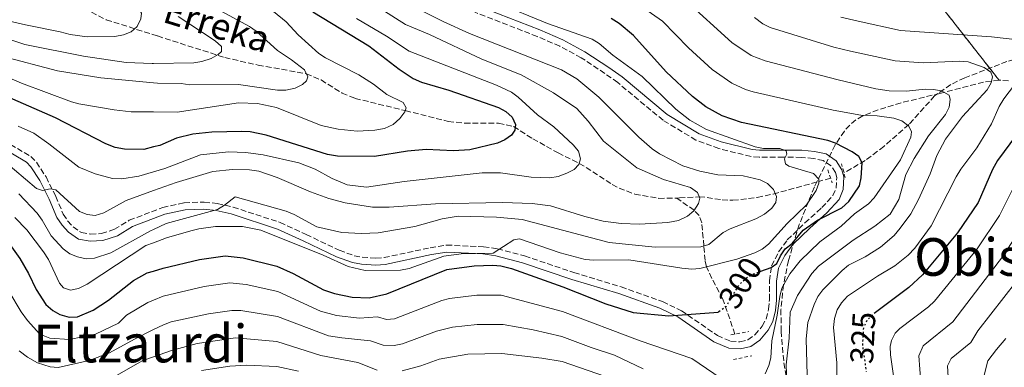
# Model space of a CAD drawing. Units: metres. Extents: x 609889 to 613309, y 4789471 to 4791819.
# Drawn here: x 610696 to 610996, y 4789907 to 4790014 of the extents above; entities that cross this region are included whole.
import ezdxf
from ezdxf.enums import TextEntityAlignment as Align

# ---------------------------------------------------------------- set-up
doc = ezdxf.new("R2010")
doc.units = ezdxf.units.M
doc.header["$MEASUREMENT"] = 0
for name, pattern in [('DGN Style 2', [1.7399219301090239, 1.043953158065414, -0.6959687720436097]), ('DGN Style 3', [2.435890702152634, 1.739921930109024, -0.6959687720436097]), ('DGN Style 5', [1.217945351076317, 0.5219765790327072, -0.6959687720436097])]:
    doc.linetypes.add(name, pattern=pattern)
for name, color, linetype, lineweight in [('Barranco lineal', 142, 'DGN Style 3', 13), ('Camino', 7, 'DGN Style 3', 0), ('Cota de curva de nivel directora', 7, 'Continuous', 0), ('Curva de nivel directora', 30, 'Continuous', 30), ('Curva de nivel directora no vista', 30, 'DGN Style 5', 30), ('Curva de nivel intermedia', 30, 'Continuous', 0), ('Linea de separación interior de zonas arboladas', 92, 'DGN Style 3', 0), ('Margen derecho', 7, 'Continuous', 0), ('Pontón-alcantarilla (pasos de agua)', 1, 'DGN Style 2', 0), ('Texto de arroyo-regatas y barrancos', 142, 'Continuous', 0), ('Texto de Área (paraje) menor', 7, 'Continuous', 0), ('Zona arbolada', 92, 'DGN Style 3', 0)]:
    doc.layers.add(name, color=color, linetype=linetype, lineweight=lineweight)
doc.styles.add('Style-Arial', font='arial.ttf')

msp = doc.modelspace()

# ---------------------------------------------------------------- linework, layer by layer
at = {"layer": 'Barranco lineal', "color": 142, "linetype": 'DGN Style 3', "lineweight": 13, "extrusion": (-0.365036398317415, -0.1009458196437469, 0.925504386483339), "elevation": -706269.0945442879, "flags": 128}
msp.add_lwpolyline([(-4453855.653990665, 1726664.830247671), (-4453855.653990665, 1726660.816907416)], dxfattribs=at)
at = {"layer": 'Barranco lineal', "color": 142, "linetype": 'DGN Style 3', "lineweight": 13}
for points in [[(610717.5, 4790015.779999999, 251.3300000000018), (610722.0300000003, 4790013.51, 252.5899999999965), (610737.6600000003, 4790008.550000001, 256.6600000000035), (610758.2300000006, 4790001.980000001, 260.4600000000065), (610768.4100000003, 4789999.640000001, 262.4199999999983), (610783.1600000003, 4789997.039999999, 265), (610787.6799999997, 4789995.109999999, 265.7899999999936), (610794.0800000001, 4789991.119999999, 266.9499999999971), (610798.0599999996, 4789989.480000001, 267.6300000000047), (610813.4000000004, 4789985.75, 270), (610826.5499999998, 4789982.480000001, 273.2899999999936), (610831.54, 4789981.890000001, 273.8999999999942), (610841.8799999999, 4789981.890000001, 274.4600000000065), (610846.5, 4789980.939999999, 274.9199999999983), (610852.3399999999, 4789977.16, 276.320000000007), (610860.0700000003, 4789972.869999999, 279.6100000000006), (610866.5700000003, 4789969.619999999, 280), (610868.6600000003, 4789968.430000001, 280.5500000000029), (610876.6399999997, 4789963.220000001, 283.6000000000058), (610878.75, 4789962.09, 283.9499999999971), (610883.5199999996, 4789960.25, 284.0599999999977), (610890.8899999997, 4789958.949999999, 283.9100000000035), (610896.3499999996, 4789959.050000001, 284.2200000000012)], [(611042.3099999996, 4790008.039999999, 335), (611027.8899999997, 4790005.930000001, 329.0599999999977), (611017.8600000005, 4790003.560000001, 325), (611015.5700000003, 4790003.369999999, 324.0200000000041), (611008.6799999997, 4790003.710000001, 320.9100000000035), (611006.3899999997, 4790003.460000001, 320.0200000000041), (610997.2400000002, 4790000.74, 317.0099999999948), (610984.3499999996, 4789995.77, 312.6999999999971), (610980.0899999999, 4789993.730000001, 311.1600000000035), (610975.1600000003, 4789990.289999999, 309.2100000000065), (610967.2800000003, 4789981.5, 305.1300000000047), (610959.6399999997, 4789974.82, 302.25), (610953.9299999997, 4789970.480000001, 300.3300000000018), (610947.4400000004, 4789966.730000001, 297.9199999999983)], [(610896.3499999996, 4789959.050000001, 284.2200000000012), (610897.2300000006, 4789959.07, 284.2700000000041), (610903.2199999997, 4789959.42, 285), (610905.5999999996, 4789959.220000001, 285.6600000000035), (610910.1799999997, 4789958.52, 287.7599999999948), (610913.4699999997, 4789958.380000001, 288.9499999999971), (610915.9100000003, 4789958.57, 289.2799999999988), (610920.9600000001, 4789959.24, 289.2599999999948), (610925.8300000001, 4789960.27, 289.7899999999936), (610939.7999999998, 4789964.119999999, 295)], [(610914.1100000005, 4789917.5, 301.25), (610910.4299999997, 4789928.180000001, 299.5899999999965), (610909.3499999996, 4789930.350000001, 298.929999999993), (610907.0599999996, 4789934.480000001, 297.0500000000029), (610905.4299999997, 4789938.029999999, 295), (610904.9900000002, 4789940.01, 293.5599999999977), (610904.6500000004, 4789944.42, 290), (610903.9800000006, 4789951.49, 286.3300000000018), (610903.1600000003, 4789953.689999999, 285.4700000000012), (610901.6699999999, 4789955.32, 285), (610896.3499999996, 4789959.050000001, 284.2200000000012)]]:
    msp.add_polyline3d(points, dxfattribs=at)
at = {"layer": 'Camino', "color": 7, "linetype": 'DGN Style 3', "lineweight": 0}
for points in [[(610945.2499999988, 4789965.310000001, 297.6300000000046), (610944.850000001, 4789966.820000002, 297.3099999999977), (610943.4999999986, 4789968.869999999, 296.8399999999965), (610941.1200000005, 4789970.500000001, 296.6799999999931), (610938.1099999996, 4789971.16, 296.5099999999947), (610934.4899999986, 4789971.480000002, 296.3200000000069), (610928.999999999, 4789971.510000001, 295.6600000000036), (610921.5300000012, 4789971.490000002, 295.4900000000052), (610919.0599999991, 4789971.75, 295.2499999999999), (610909.249999999, 4789974.140000002, 294.8399999999966), (610902.2199999993, 4789976.75, 294.5099999999948), (610892.1700000021, 4789982.800000001, 293.7200000000012), (610878.3200000008, 4789994.310000002, 292.1000000000058), (610874.4099999992, 4789997.100000001, 291.5399999999935), (610867.1600000005, 4790001.910000003, 291.2100000000065), (610860.6099999992, 4790005.430000001, 291.7100000000065), (610853.7299999993, 4790008.410000003, 291.8099999999977), (610834.670000002, 4790015.820000002, 292.520000000004)], [(610690.6700000005, 4789976.660000001, 282.3300000000017), (610698.9699999975, 4789971.760000002, 283.1399999999995), (610700.7100000011, 4789969.990000002, 283.2400000000052), (610703.6399999991, 4789965.500000001, 283.6399999999995), (610706.5899999995, 4789959.57, 284.300000000003), (610708.8899999995, 4789954.15, 284.4600000000065), (610710.2300000007, 4789952.070000002, 284.6100000000008), (610711.899999998, 4789950.25, 284.7899999999937), (610714.4200000016, 4789948.5, 285.1199999999955), (610717.229999999, 4789948.050000001, 285.7799999999988), (610720.6000000018, 4789948.210000002, 285.9400000000023), (610724.5100000012, 4789949.500000001, 286.4400000000023), (610729.0599999976, 4789952.26, 286.929999999993), (610739.2700000001, 4789956.170000001, 287.4100000000034), (610745.8700000006, 4789957.619999999, 288.020000000004), (610751.9600000015, 4789957.82, 288.6600000000035), (610755.9600000002, 4789957.380000004, 289.0700000000069), (610760.8099999983, 4789956.290000002, 289.6600000000035), (610775.1400000004, 4789951.590000001, 291.1499999999942), (610783.1099999987, 4789947.920000001, 291.8699999999953), (610793.2399999986, 4789943.080000003, 292.3099999999976), (610797.8099999973, 4789941.440000001, 292.5299999999989), (610800.2600000015, 4789940.970000002, 292.7299999999959), (610804.4300000002, 4789940.699999999, 292.8699999999953), (610806.9200000024, 4789940.86, 292.8500000000058), (610821.0199999996, 4789943.890000001, 293.3500000000059), (610825.9699999985, 4789944.690000001, 293.9199999999982), (610837.3399999987, 4789944.15, 294.8500000000058), (610841.5199999985, 4789943.570000002, 295.2599999999948), (610849.8700000013, 4789941.369999999, 296.1699999999983), (610864.9499999998, 4789936.270000001, 297.800000000003), (610879.3299999988, 4789931.91, 298.2899999999937), (610892.0100000012, 4789927.440000001, 299.2500000000001), (610897.7699999991, 4789924.640000002, 299.679999999993), (610908.7699999984, 4789917.060000002, 300.7599999999948), (610912.7600000004, 4789915.33, 300.7599999999948), (610915.6499999983, 4789915.140000002, 301.4199999999983), (610918.0699999989, 4789915.730000002, 301.2799999999989), (610920.2199999992, 4789917.27, 300.8600000000006), (610922.4600000011, 4789919.920000001, 300.7299999999959), (610923.6599999992, 4789922.090000001, 300.7700000000042), (610924.39, 4789925.060000001, 300.6100000000008), (610924.6499999971, 4789928.000000001, 300.429999999993), (610924.6400000004, 4789933.779999999, 301.2599999999949), (610925.3299999988, 4789938.320000002, 300.7599999999948), (610927.489999998, 4789942.660000003, 299.7799999999988), (610930.1400000012, 4789946.27, 299.2799999999991), (610935.5300000003, 4789951.480000001, 299.1499999999942), (610940.6700000011, 4789956.119999999, 298.2899999999937), (610944.0899999987, 4789959.780000002, 297.9700000000013), (610945.0499999998, 4789962.11, 297.9999999999999), (610945.2499999988, 4789965.310000001, 297.6300000000046)]]:
    msp.add_polyline3d(points, dxfattribs=at)
at = {"layer": 'Curva de nivel directora', "color": 30, "linetype": 'Continuous', "lineweight": 30, "flags": 128}
for points, elevation in [([(610785.1799999987, 4790015.92), (610802.2399999996, 4790005.510000001), (610811.489999999, 4789998.380000004), (610815.8399999985, 4789995.53), (610818.3399999996, 4789994.460000002), (610826.7100000004, 4789992.03), (610841.8699999994, 4789986.720000002), (610844.0800000001, 4789985.500000001), (610846.0200000001, 4789983.76), (610847.0599999995, 4789981.560000001), (610846.9099999998, 4789979.810000001), (610845.8500000002, 4789978.270000001), (610843.8200000006, 4789976.830000001), (610841.5399999986, 4789975.800000001), (610833.0999999986, 4789973.800000002), (610828.1099999996, 4789973.460000004), (610819.7900000003, 4789973.850000001), (610814.0899999985, 4789973.400000002), (610803.9699999996, 4789971.779999999), (610792.6999999998, 4789971.859999999), (610789.6499999989, 4789972.380000001), (610770.8699999988, 4789978.210000002), (610765.9600000004, 4789979.24), (610763.4300000002, 4789979.33), (610754.3199999996, 4789979.16), (610748.4500000001, 4789978.580000001), (610743.5100000004, 4789977.390000002), (610738.3600000005, 4789975.15), (610736.4738995207, 4789974.664010921), (610733.4699999999, 4789973.890000002), (610727.5499999989, 4789973.99), (610724.699999999, 4789974.480000001), (610721.9000000005, 4789975.57), (610706.48, 4789983.520000001), (610685.2300000001, 4789992.77)], 274.9999999999999), ([(610922.0499999998, 4789936.720000001), (610925.2100000003, 4789937.84), (610926.9499999993, 4789939.100000001), (610928.0099999988, 4789941.380000001), (610929.5199999998, 4789943.54), (610931.5800000007, 4789945.189999999), (610935.0000000005, 4789949.190000001), (610939.339999999, 4789952.290000001), (610946.829999999, 4789956.03), (610948.9099999999, 4789957.980000001), (610952.150000001, 4789962.77), (610952.75, 4789965.199999999), (610953.0499999997, 4789969.780000002), (610951.999999999, 4789971.710000002), (610949.9600000005, 4789973.150000001), (610944.8899999988, 4789975.800000001), (610942.5099999984, 4789976.590000002), (610916.0899999986, 4789982.130000001), (610910.199999999, 4789984.2), (610905.269999998, 4789986.949999999), (610901.1199999995, 4789990.040000001), (610893.1399999999, 4789997.609999999), (610883.150000001, 4790008.710000001), (610878.7599999988, 4790012.340000001), (610876.3600000005, 4790013.850000001)], 300), ([(611007.6900000008, 4789988.57), (610994.3899999993, 4789970.53), (610992.829999999, 4789967.82), (610988.4500000003, 4789957.730000001), (610982.1299999993, 4789948.390000001), (610971.4599999984, 4789935.630000002), (610967.2899999998, 4789931.730000001), (610957.1299999988, 4789924.09)], 325), ([(610692.5300000003, 4789944.860000002), (610695.5999999992, 4789940.630000002), (610698.2999999992, 4789935.960000001), (610700.5999999993, 4789931.07), (610703.5699999998, 4789926.560000001), (610705.6799999998, 4789924.690000001), (610707.8700000002, 4789923.480000001), (610710.6899999989, 4789922.680000002), (610713.199999999, 4789922.800000002), (610718.0400000004, 4789924.76), (610722.6799999983, 4789927.850000001), (610730.3000000003, 4789933.819999999), (610734.5299999993, 4789936.160000003), (610736.4738995207, 4789936.750399238), (610739.3700000007, 4789937.630000004), (610750.5399999999, 4789940.280000002), (610758.4000000011, 4789941.440000001), (610763.8999999996, 4789940.800000002), (610774.1700000003, 4789938.230000001), (610779.11, 4789935.960000001), (610788.4399999996, 4789931.000000001), (610791.7299999997, 4789929.91), (610797.1799999992, 4789928.820000002), (610802.329999999, 4789928.58), (610807.7499999994, 4789929.76), (610826.1000000002, 4789937.180000001), (610834.4299999984, 4789938.350000001), (610840.1500000005, 4789938.590000002), (610842.6399999983, 4789938.340000001), (610845.839999999, 4789937.51), (610861.539999999, 4789931.970000001), (610874.7199999999, 4789926.690000001), (610883.0199999991, 4789924.109999999), (610893.9299999991, 4789923.07), (610908.9800000007, 4789924.230000001), (610909.1900000008, 4789924.380000004)], 300)]:
    msp.add_lwpolyline(points, dxfattribs=dict(at, elevation=elevation))
at = {"layer": 'Curva de nivel directora no vista', "color": 30, "linetype": 'DGN Style 5', "lineweight": 30, "flags": 128}
for points, elevation in [([(610909.1900000008, 4789924.380000004), (610911.4599999995, 4789925.970000002), (610915.4699999995, 4789932.61), (610917.49, 4789934.550000003), (610919.9600000001, 4789935.980000001), (610922.0499999998, 4789936.720000001)], 300), ([(610957.1299999988, 4789924.09), (610956.3299999986, 4789923.49), (610954.48, 4789921.720000003), (610953.3800000004, 4789919.470000002), (610953.0899999997, 4789914), (610954.2399999986, 4789906.020000001)], 325)]:
    msp.add_lwpolyline(points, dxfattribs=dict(at, elevation=elevation))
at = {"layer": 'Curva de nivel intermedia', "color": 30, "linetype": 'Continuous', "lineweight": 0, "flags": 128}
for points, elevation in [([(610686.7200000011, 4790121.720000001), (610703.23, 4790108.710000001), (610706.1, 4790105.430000001), (610708.3300000008, 4790101.679999999), (610711.4700000011, 4790092.890000001), (610713.4600000004, 4790085.829999999), (610715.1200000012, 4790078.17), (610721.030000001, 4790060.569999999), (610725.5100000004, 4790052.699999999), (610728.0100000015, 4790049.899999999), (610736.4738995207, 4790041.307409611), (610736.560000001, 4790041.220000001), (610751.3400000001, 4790029.859999998), (610765.3900000004, 4790021.4), (610773.1399999998, 4790016.069999999), (610777, 4790012.84), (610780.6700000003, 4790008.899999999), (610786.950000001, 4790003.239999999), (610789.0400000009, 4790001.880000001), (610799.1700000007, 4789996.67)], 270.0000000000002), ([(610693.390000001, 4790062.92), (610698.3100000004, 4790053.929999999), (610700.3600000001, 4790050.649999999), (610703.42, 4790046.869999998), (610706.8300000009, 4790043.210000001), (610709.9199999999, 4790040.46), (610717.5199999996, 4790032.04), (610725.07, 4790022.8), (610731.4600000004, 4790017.619999998), (610732.7700000004, 4790015.49), (610732.6300000016, 4790013.84), (610731.4600000004, 4790011.460000001), (610729.6100000018, 4790009.8), (610727.2699999994, 4790008.91), (610724.6699999999, 4790008.4), (610716.1500000017, 4790008.32), (610711.0199999998, 4790009.029999998), (610707.9200000018, 4790009.8), (610697.3100000012, 4790011.91), (610684.3300000017, 4790014.960000001)], 255.0000000000001), ([(610748.26, 4790021.029999999), (610765.7999999995, 4790011.439999999), (610767.8300000012, 4790009.989999999), (610774.3500000013, 4790004.109999999), (610778.6800000009, 4790001.319999999), (610782.6200000015, 4789998.179999999), (610783.6500000019, 4789996.039999997), (610783.2600000007, 4789994.849999999), (610781.9700000011, 4789993.710000001), (610779.7000000001, 4789992.66), (610776.9300000007, 4789992.03), (610774.3300000011, 4789991.960000001), (610762.390000001, 4789993.699999999), (610747.5700000017, 4789993.599999999), (610744.9200000007, 4789994.02), (610737.6400000006, 4789994.17), (610736.4738995207, 4789994.279639163), (610720.4100000019, 4789995.79), (610707.1500000006, 4789997.869999998), (610690.1100000017, 4790002.350000001)], 265), ([(610807.9700000007, 4790021.659999999), (610825.0200000006, 4790012.940000001), (610833.0200000004, 4790009.27), (610861.1800000013, 4789998.17), (610865.8600000018, 4789995.45), (610872.5800000008, 4789989.9), (610884.8099999995, 4789977.600000001), (610888.8100000004, 4789974.079999999), (610891.0999999993, 4789972.529999998), (610898.2499999995, 4789968.849999999), (610903.4300000007, 4789967.26), (610908.9500000017, 4789966.12), (610916.6500000019, 4789965.789999999), (610921.8100000008, 4789964.649999999), (610924.0800000017, 4789963.480000001), (610925.9099999999, 4789961.689999999), (610926.8399999999, 4789959.550000001), (610926.6299999997, 4789957.74), (610925.4500000017, 4789955.970000001), (610923.1500000019, 4789954.079999999), (610920.5600000012, 4789952.7), (610912.7200000002, 4789949.689999999), (610910.5000000006, 4789948.539999999), (610906.1399999998, 4789944.869999997), (610903.7100000002, 4789944.13), (610889.7900000017, 4789944.079999999), (610875.7100000001, 4789945.5), (610849.0900000012, 4789952.449999999), (610841.2700000004, 4789953.220000001), (610829.5600000003, 4789953.520000001), (610824.6300000016, 4789952.65), (610816.2699999999, 4789950.399999999), (610805.1000000007, 4789948.429999999), (610800.0600000003, 4789948.210000002), (610794.0099999997, 4789948.5), (610786.3400000008, 4789950.270000001), (610779.4200000007, 4789954.019999999), (610776.9800000021, 4789955), (610761.4600000011, 4789959.369999999), (610758.1700000007, 4789956.83), (610755.9900000015, 4789955.599999999), (610740.3400000008, 4789951.31), (610736.4738995207, 4789949.488779111), (610735.5000000016, 4789949.029999999), (610723.3800000002, 4789942.319999999), (610718.4800000007, 4789940.640000001), (610715.9200000014, 4789940.470000001), (610713.2700000005, 4789941.07)], 289.9999999999998), ([(610802.0400000007, 4790019.289999999), (610813.42, 4790012.029999998), (610820.8099999995, 4790008.99), (610836.7799999999, 4790001.440000001), (610848.8400000009, 4789996.640000002), (610858.7300000016, 4789991.189999999), (610865.8300000007, 4789986.369999998), (610869.2900000006, 4789982.52), (610873.9300000009, 4789976.380000002), (610884.1700000003, 4789968.319999999), (610892.3399999997, 4789964.759999999), (610900.5099999993, 4789962.289999999), (610902.7300000011, 4789960.730000001), (610903.3700000005, 4789959.029999999), (610903.0400000018, 4789957.389999999), (610901.5399999998, 4789955.109999999), (610899.5999999996, 4789953.529999999), (610896.8900000006, 4789952.239999999), (610893.6200000006, 4789951.56), (610884.9800000016, 4789951.05), (610879.3300000011, 4789951.289999999), (610873.8700000005, 4789952.029999999), (610868.22, 4789953.449999998), (610857.7900000006, 4789956.71), (610852.1700000013, 4789957.420000001), (610843.0600000008, 4789957.7), (610822.6300000012, 4789957.289999999), (610808.4900000015, 4789956.249999999), (610803.4000000019, 4789956.31), (610795.0700000013, 4789957.55), (610790.0100000009, 4789958.909999999), (610784.4000000006, 4789960.9), (610774.290000001, 4789965.279999999), (610768.6100000013, 4789967.210000001), (610765.8399999997, 4789967.689999999), (610760.5600000002, 4789967.82), (610754.6400000014, 4789967.140000002), (610743.4000000008, 4789963.810000001), (610736.4738995207, 4789961.312433664), (610728.120000001, 4789958.300000001), (610721.2400000012, 4789954.49), (610718.6000000014, 4789953.739999999), (610716.2200000009, 4789954.060000001), (610713.9000000008, 4789954.990000002), (610706.5899999995, 4789961.550000001), (610704.890000001, 4789961.819999999), (610702.5100000004, 4789961.350000001), (610700.6999999998, 4789961.949999999), (610690.6000000013, 4789970.53)], 284.9999999999999), ([(610841.4600000003, 4790018.67), (610856.900000001, 4790012.41), (610870.4800000021, 4790007.550000001), (610872.6100000021, 4790006.239999999), (610876.8600000012, 4790002.689999999), (610885.7999999997, 4789996.199999998), (610896.0800000015, 4789986.17), (610900.3700000008, 4789982.890000001), (610902.900000001, 4789981.369999998), (610905.42, 4789979.970000002), (610920.2900000007, 4789974.73), (610922.8400000011, 4789974.189999999), (610927.8300000001, 4789974.140000001), (610929.8100000003, 4789973.46), (610929.9900000015, 4789972.439999999), (610929.3200000009, 4789971.02), (610929.6200000005, 4789969.550000001), (610930.6399999995, 4789968.82), (610938.1299999997, 4789966.52), (610939.7900000004, 4789964.83), (610939.8000000016, 4789963.59), (610938.9700000001, 4789961.369999998), (610936.0399999998, 4789956.949999999), (610930.1100000021, 4789951.27), (610924.4100000003, 4789945), (610922.47, 4789943.42), (610920.1900000002, 4789942.319999999), (610914.7100000017, 4789940.429999999), (610903.4300000007, 4789937.51), (610900.9299999997, 4789937.279999999), (610897.9400000012, 4789937.61), (610881.6700000013, 4789940.199999998), (610870.9700000014, 4789940.04), (610868.3200000006, 4789940.300000001), (610860.7000000008, 4789942.319999999), (610848.3400000002, 4789946.58), (610846.5300000019, 4789946.329999999), (610840.2900000013, 4789942.259999999), (610830.4400000009, 4789942), (610825.1500000004, 4789941.279999998), (610814.5800000001, 4789937.51), (610811.9, 4789936.970000001), (610801.1700000013, 4789936.949999998)], 295.0000000000002), ([(610881.8800000013, 4790020.23), (610891.9800000021, 4790013.11), (610899.9400000017, 4790004.9), (610907.1500000001, 4789998.289999999), (610913.2200000008, 4789994.109999998), (610917.3499999992, 4789992.249999999), (610919.7400000008, 4789991.539999999), (610944.110000001, 4789985.87), (610952.6100000015, 4789984.359999998), (610957.6100000015, 4789984.130000001), (610962.690000002, 4789983.429999999), (610965.0800000015, 4789982.600000001), (610967.2400000007, 4789981.04)], 305.0000000000002), ([(610898.7999999995, 4790019.65), (610913.1800000007, 4790006.529999999), (610919.0400000013, 4790002.600000001), (610923.3799999999, 4790000.96), (610945.7100000014, 4789995.139999999), (610957.2200000003, 4789992.42), (610961.2999999997, 4789991.779999999), (610966.520000001, 4789991.689999998), (610972.280000001, 4789992.27), (610974.8200000002, 4789992.24), (610977.2800000011, 4789991.76), (610979.5400000009, 4789990.470000001), (610979.940000001, 4789989.12), (610979.6200000015, 4789986.789999999), (610978.4299999999, 4789984.59), (610973.3099999992, 4789978.08), (610968.85, 4789971.08), (610966.4000000004, 4789966.249999999), (610964.2099999997, 4789958.59), (610961.540000001, 4789954.15), (610956.9200000009, 4789950.429999999), (610950.2700000012, 4789946.140000001), (610939.7100000001, 4789938.199999998), (610937.6400000001, 4789935.989999999), (610933.2300000002, 4789929.329999999), (610931.0199999996, 4789924.220000002), (610930.690000001, 4789916.239999999), (610929.75, 4789908.139999999), (610930.1100000021, 4789900.05)], 309.9999999999999), ([(610743.9800000018, 4790014.480000001), (610755.3099999998, 4790007.050000001), (610757.1900000018, 4790005.32), (610757.2000000007, 4790003.850000001), (610756.2500000007, 4790002.88), (610754.0600000003, 4790001.659999999), (610751.2700000008, 4790000.749999999), (610748.7699999998, 4790000.32), (610736.4738995207, 4790000.126816958), (610736.0400000003, 4790000.119999999), (610728.0899999997, 4790000.49), (610715.0499999997, 4790002.359999998), (610697.1400000014, 4790005.949999998), (610677.3500000011, 4790012.449999998)], 260), ([(610798.5000000001, 4790013.859999998), (610807.7000000002, 4790008.529999998), (610814.6100000015, 4790003.900000001), (610841.2500000002, 4789993.579999999), (610845.8500000002, 4789991.359999999), (610847.9100000011, 4789989.849999999), (610853.8200000009, 4789984.42), (610858.7400000005, 4789980.779999998), (610864.6700000005, 4789975.349999999), (610866.280000002, 4789973.38), (610866.9800000016, 4789971.010000001), (610866.480000001, 4789969.31), (610864.97, 4789967.82), (610862.7900000006, 4789966.599999998), (610860.0700000004, 4789965.63), (610857.5900000016, 4789965.230000001), (610851.9099999998, 4789965.4), (610842.5100000009, 4789966.770000001), (610836.9000000006, 4789966.789999999), (610813.0600000002, 4789964.130000001), (610801.5800000002, 4789962.380000001), (610795.6900000006, 4789963.119999998), (610791.0200000012, 4789965.029999999), (610785.9100000015, 4789967.899999999), (610780.9200000005, 4789969.779999998), (610769.9700000003, 4789972.230000001), (610764.6999999997, 4789972.970000001), (610759.38, 4789973.149999999), (610750.8400000016, 4789972.28), (610739.9000000004, 4789968.109999999), (610736.4738995207, 4789967.073496182), (610732.0000000013, 4789965.720000001), (610726.8, 4789964.880000002), (610723.9700000003, 4789965.060000001), (610718.6399999994, 4789966.439999999), (610713.6000000013, 4789968.449999999), (610704.5199999998, 4789975.65), (610699.8500000006, 4789978.84), (610695.0899999995, 4789980.999999999)], 280.0000000000002), ([(610920.1500000021, 4790014.189999999), (610922.7000000002, 4790012.31), (610924.9000000019, 4790011.119999998), (610944.3700000005, 4790005.09), (610949.4500000009, 4790003.92), (610963.0900000001, 4790000.929999998), (610971.6200000016, 4790000.329999999), (610982.7000000015, 4790000.880000002), (610985.4100000005, 4790000.680000001), (610990.300000001, 4789998.92), (610992.3500000007, 4789997.460000002), (610992.8100000012, 4789996.109999999), (610992.3799999999, 4789994.29), (610991.1600000015, 4789992.109999998), (610983.7000000007, 4789983.92), (610978.5000000015, 4789977.079999999), (610975.8100000004, 4789972.09), (610973.7800000008, 4789966.46), (610970.2300000014, 4789958.609999999), (610967.8300000008, 4789954.220000001), (610964.6500000001, 4789949.850000001), (610962.8100000005, 4789947.57), (610958.6100000007, 4789944.069999999), (610953.9000000011, 4789941.09), (610948.8800000009, 4789938.52), (610946.8899999993, 4789936.949999998), (610940.9999999997, 4789931.019999999), (610939.4999999999, 4789929.009999999), (610938.2999999997, 4789926.539999999), (610936.4500000011, 4789921.069999999), (610935.9300000003, 4789916.079999999), (610936.2200000008, 4789904.99)], 315.0000000000005), ([(610946.4600000002, 4790014.310000001), (610951.7599999999, 4790013.029999999), (610964.7700000008, 4790010.24), (610992.4900000015, 4790008.249999999), (611000.5600000005, 4790007.359999998)], 320.0000000000001), ([(610799.1700000007, 4789996.67), (610803.7300000006, 4789993.829999999), (610807.7800000006, 4789990.710000001), (610812.7200000006, 4789988.190000001), (610813.6900000004, 4789986.560000001), (610813.2500000001, 4789985.369999999), (610811.7700000005, 4789983.359999999), (610809.6700000016, 4789981.529999999), (610807.0600000009, 4789980.26), (610804.0800000014, 4789979.739999998), (610798.7100000003, 4789979.52), (610792.8699999999, 4789980.09), (610787.74, 4789981.17), (610774.0600000008, 4789986.67), (610768.2699999993, 4789987.929999999), (610762.410000001, 4789988.13), (610743.7000000002, 4789985.310000001), (610736.4738995207, 4789985.356156781), (610729.6100000018, 4789985.4), (610724.4800000021, 4789985.960000002), (610713.6200000015, 4789987.859999999), (610711.4199999997, 4789988.42), (610696.110000001, 4789994.17), (610691.16, 4789996.279999999)], 270.0000000000002), ([(610999.5800000015, 4789993.659999999), (610996.2900000013, 4789989.33), (610994.8899999999, 4789986.999999999), (610992.5600000008, 4789981.71), (610988.0500000003, 4789974.37)], 320.0000000000001), ([(610967.2400000007, 4789981.04), (610968.1100000001, 4789979.289999999), (610967.9, 4789977.649999999), (610964.7000000015, 4789970.74), (610956.6300000002, 4789959.099999999), (610954.9299999994, 4789957.269999999), (610950.6800000002, 4789954.180000001), (610946.5800000009, 4789950.470000002), (610940.1200000013, 4789945.699999999), (610934.0599999995, 4789939.83), (610930.8800000009, 4789935.9), (610928.5099999994, 4789931.479999999), (610927.820000001, 4789928.989999999), (610927.0800000012, 4789923.24), (610925.4000000004, 4789915.399999999), (610925.1000000008, 4789910.260000001), (610924.4400000015, 4789907.849999999), (610923.390000001, 4789905.380000001)], 305.0000000000002), ([(610988.0500000003, 4789974.37), (610983.1500000008, 4789967.91), (610981.7200000002, 4789965.560000001), (610974.0900000016, 4789950.519999999), (610969.1100000015, 4789943.779999999), (610967.0599999996, 4789941.59), (610963.0200000008, 4789938.350000001), (610957.6699999997, 4789935.220000001), (610948.5600000012, 4789929.029999999), (610946.6500000001, 4789927.09), (610945.3800000006, 4789924.939999999), (610944.5800000004, 4789922.23), (610944.2899999998, 4789919.539999999), (610945.2700000011, 4789908.73), (610945.0499999998, 4789892.100000001)], 320.0000000000001), ([(611001.1399999994, 4789966.100000001), (610994.9300000002, 4789953.679999999), (610988.1599999998, 4789943.509999999), (610975.1100000008, 4789927.519999999), (610973.2800000003, 4789925.830000001), (610964.5100000015, 4789919.230000001), (610963.1000000011, 4789917.819999999), (610961.9299999999, 4789915.56), (610961.6000000013, 4789913.680000001), (610961.7000000019, 4789911.189999998), (610962.5600000002, 4789904.720000001)], 330.0000000000001), ([(610713.2700000005, 4789941.07), (610710.89, 4789942.029999999), (610708.8899999995, 4789943.539999999), (610705.1900000003, 4789947.499999999), (610702.4099999998, 4789952.310000001), (610700.8699999996, 4789954.390000001), (610695.2700000006, 4789960.34)], 289.9999999999998), ([(610801.1700000013, 4789936.949999998), (610795.9299999997, 4789938.100000001), (610788.2600000009, 4789941.600000001), (610769.2599999995, 4789949.189999999), (610763.6600000004, 4789950.319999999), (610755.4300000004, 4789950.319999999), (610750.3200000008, 4789949.67), (610747.8200000019, 4789949.01), (610740.3899999999, 4789946.850000001), (610736.4738995207, 4789945.391676868), (610734.1600000005, 4789944.529999998), (610716.1600000006, 4789932.76), (610713.57, 4789931.439999999), (610711.0800000001, 4789930.96), (610708.9800000011, 4789931.62), (610707.7200000006, 4789933.079999999), (610704.37, 4789940.289999999), (610702.8300000001, 4789942.670000001), (610697.7899999997, 4789949.289999999), (610694.0700000003, 4789953.100000001)], 295.0000000000002), ([(611001.4099999999, 4789949.62), (610996.2000000019, 4789941.49), (610980.6800000009, 4789921.230000001), (610971.6399999995, 4789913.929999999), (610970.3200000008, 4789910.88), (610971.2700000008, 4789898.67)], 335), ([(610909.9599999997, 4789903.930000001), (610900.9500000019, 4789910.019999999), (610885.1600000004, 4789915.449999998), (610861.4100000015, 4789924.36), (610842.7400000012, 4789929.409999999), (610835.250000001, 4789929.430000001), (610826.9600000007, 4789928.399999999), (610824.5500000013, 4789927.730000001), (610810.1299999999, 4789922.119999998), (610807.6300000009, 4789921.899999999), (610804.9199999997, 4789922.779999999), (610799.3899999998, 4789922.310000001), (610792.3400000001, 4789923.130000001), (610787.5000000009, 4789924.51), (610774.480000001, 4789930.489999998), (610764.7800000003, 4789932.640000002), (610759.7900000013, 4789933.100000001), (610751.9300000002, 4789932), (610739.4199999998, 4789929.080000001), (610736.4738995207, 4789927.881372396), (610734.7500000006, 4789927.179999999), (610728.1800000013, 4789923.27), (610725.7699999996, 4789920.8), (610718.74, 4789917.42), (610710.8099999996, 4789915.810000001), (610704.740000001, 4789916.239999999), (610701.7500000005, 4789917.46), (610697.9400000017, 4789921.600000001), (610696.0100000004, 4789924.3), (610688.4300000009, 4789936.880000002)], 305.0000000000002), ([(611000.240000001, 4789933.73), (610988.380000001, 4789918.49), (610986.2000000017, 4789914.880000001), (610980.16, 4789910.01), (610979.0400000003, 4789907.759999999), (610979.560000001, 4789899.09)], 340.0000000000001), ([(610886.1300000005, 4789906.900000001), (610877.3600000018, 4789911.09), (610870.1700000013, 4789913.390000001), (610861.2800000019, 4789916.749999999), (610852.4800000021, 4789918.75), (610843.290000001, 4789920.42), (610835.3400000005, 4789920.449999998), (610827.8200000012, 4789919.609999998), (610822.9800000021, 4789918.359999998), (610812.5100000004, 4789914.480000001), (610810.0500000016, 4789914.02), (610806.5900000016, 4789914.060000001), (610802.7400000005, 4789915.42), (610793.9699999995, 4789916.3), (610789.9700000007, 4789916.99), (610774.3899999993, 4789922.869999999), (610763.1500000008, 4789924.749999999), (610760.3600000013, 4789924.680000001), (610753.3099999992, 4789923.720000001), (610741.8700000019, 4789921.199999999), (610739.4800000002, 4789920.369999998), (610736.4738995207, 4789918.872067978), (610730.6700000013, 4789915.980000001), (610722.9800000001, 4789911.720000001), (610716.82, 4789909.46), (610707.3400000005, 4789907.279999998), (610704.8400000016, 4789907.48), (610701.0300000006, 4789908.759999998), (610697.9500000007, 4789910.42), (610695.3800000001, 4789912.390000001)], 309.9999999999999), ([(610804.7699999998, 4789906.460000001), (610798.8700000012, 4789908.84), (610787.6100000005, 4789910.96), (610774.1900000003, 4789915.249999999), (610761.5300000003, 4789916.32), (610749.7799999999, 4789914.57), (610741.9500000001, 4789912.470000001), (610736.4738995207, 4789910.551184362), (610733.1600000013, 4789909.390000001), (610723.7100000011, 4789904)], 315.0000000000005), ([(610996.9000000015, 4789916.109999999), (610994.0200000004, 4789912.779999999)], 345.0000000000002), ([(610994.0200000004, 4789912.779999999), (610991.3700000017, 4789909.289999999), (610989.2400000016, 4789900.890000001)], 345.0000000000001), ([(610874.5299999998, 4789904.569999999), (610861.32, 4789909.09), (610855.1599999998, 4789910.140000001), (610842.9300000012, 4789911.55), (610832.5199999998, 4789911.310000001), (610823.78, 4789909.859999998), (610818.1500000019, 4789907.830000001), (610812.4700000001, 4789906.219999999)], 315.0000000000005), ([(610780.810000001, 4789906.199999999), (610774.1900000003, 4789907.59), (610764.9099999999, 4789908.039999999), (610759.8200000003, 4789907.689999999), (610751.1500000001, 4789906.390000002)], 320.0000000000001)]:
    msp.add_lwpolyline(points, dxfattribs=dict(at, elevation=elevation))
at = {"layer": 'Linea de separación interior de zonas arboladas', "color": 92, "linetype": 'DGN Style 3', "lineweight": 0}
msp.add_polyline3d([(610974.7300000006, 4790020.699999999, 327.2599999999948), (610994.8700000001, 4789995.039999999, 321.6199999999953)], dxfattribs=at)
at = {"layer": 'Margen derecho', "color": 7, "linetype": 'Continuous', "lineweight": 0}
for points in [[(610835.5500000005, 4790017.790000003, 292.520000000004), (610854.5499999997, 4790010.41, 291.8099999999977), (610861.5500000002, 4790007.380000001, 291.7100000000065), (610868.2699999991, 4790003.76, 291.2100000000065), (610875.6400000007, 4789998.880000001, 291.5399999999935), (610879.6399999994, 4789996.030000002, 292.1000000000058), (610893.4200000016, 4789984.570000002, 293.7200000000012)], [(610893.4200000016, 4789984.570000002, 293.7200000000012), (610903.1700000014, 4789978.710000001, 294.5099999999948), (610909.8799999993, 4789976.210000002, 294.8399999999966), (610919.4300000002, 4789973.880000004, 295.2499999999999), (610921.6400000007, 4789973.65, 295.4900000000052), (610929.0100000001, 4789973.680000002, 295.6600000000036), (610934.5899999992, 4789973.640000002, 296.3200000000069), (610938.4299999992, 4789973.300000002, 296.5099999999947), (610941.9999999988, 4789972.52, 296.6799999999931), (610945.0799999967, 4789970.410000001, 296.8399999999965), (610946.8400000002, 4789967.710000001, 297.3099999999977), (610947.4300000003, 4789965.529999999, 297.6300000000046), (610947.1799999999, 4789961.62, 297.9999999999999), (610945.9400000017, 4789958.59, 297.9700000000013), (610942.190000001, 4789954.57, 298.2899999999937), (610936.9999999988, 4789949.900000001, 299.1499999999942), (610931.7699999984, 4789944.840000001, 299.2799999999991), (610929.3500000021, 4789941.53, 299.7799999999988), (610927.420000001, 4789937.660000001, 300.7599999999948), (610926.7999999997, 4789933.62, 301.2599999999949), (610926.8099999985, 4789927.9, 300.429999999993), (610926.5200000001, 4789924.699999999, 300.6100000000008), (610925.6900000009, 4789921.300000003, 300.7700000000042), (610924.2499999992, 4789918.689999999, 300.7299999999959), (610921.699999999, 4789915.67, 300.8600000000006), (610918.9899999977, 4789913.730000001, 301.2799999999989), (610915.8400000005, 4789912.960000001, 301.4199999999983), (610912.2399999974, 4789913.199999999, 300.7599999999948), (610907.7199999979, 4789915.16, 300.7599999999948), (610896.6799999983, 4789922.770000001, 299.679999999993), (610891.1700000007, 4789925.439999999, 299.2500000000001), (610878.6600000005, 4789929.86, 298.2899999999937), (610864.2899999983, 4789934.210000004, 297.800000000003), (610849.239999999, 4789939.290000001, 296.1699999999983), (610841.0899999993, 4789941.440000001, 295.2599999999948), (610837.1399999998, 4789941.990000002, 294.8500000000058), (610826.089999999, 4789942.520000001, 293.9199999999982), (610821.4200000019, 4789941.77, 293.3500000000059), (610807.2199999974, 4789938.720000001, 292.8500000000058), (610804.4300000002, 4789938.530000002, 292.8699999999953), (610799.98, 4789938.820000002, 292.7299999999959), (610797.2399999973, 4789939.350000001, 292.5299999999989), (610792.3999999982, 4789941.080000001, 292.3099999999976), (610782.199999999, 4789945.960000001, 291.8699999999953), (610774.3500000013, 4789949.57, 291.1499999999942), (610760.2299999994, 4789954.199999999, 289.6600000000035), (610755.6000000003, 4789955.25, 289.0700000000069), (610751.8799999988, 4789955.65, 288.6600000000035), (610746.1400000011, 4789955.470000002, 288.020000000004), (610739.8899999993, 4789954.09, 287.4100000000034), (610730.0199999987, 4789950.310000001, 286.929999999993), (610725.4200000009, 4789947.529999999, 286.4400000000023), (610720.9899999986, 4789946.07, 285.9400000000023), (610717.1099999984, 4789945.880000004, 285.7799999999988), (610713.5900000001, 4789946.45, 285.1199999999955), (610710.4699999975, 4789948.609999999, 284.7899999999937), (610708.5100000018, 4789950.750000001, 284.6100000000008), (610706.9699999974, 4789953.140000002, 284.4600000000065), (610704.6299999993, 4789958.67, 284.300000000003), (610701.7600000015, 4789964.430000001, 283.6399999999995), (610699.019999999, 4789968.630000002, 283.2400000000052), (610697.6299999988, 4789970.050000002, 283.1399999999995), (610689.5500000007, 4789974.810000001, 282.3300000000017)]]:
    msp.add_polyline3d(points, dxfattribs=at)
at = {"layer": 'Pontón-alcantarilla (pasos de agua)', "color": 1, "linetype": 'DGN Style 2', "lineweight": 0, "elevation": 297.6300000000047, "flags": 128}
msp.add_lwpolyline([(610947.7999999998, 4789965.33), (610946.7100000001, 4789969.529999999)], dxfattribs=at)
at = {"layer": 'Pontón-alcantarilla (pasos de agua)', "color": 1, "linetype": 'DGN Style 2', "lineweight": 0, "extrusion": (-0.06040647340452415, 0.1762974111606374, 0.9824816948874344), "elevation": 807845.6536225042, "flags": 128}
msp.add_lwpolyline([(-2130578.047566938, -4257354.050326879), (-2130578.047566938, -4257349.811199611)], dxfattribs=at)
at = {"layer": 'Pontón-alcantarilla (pasos de agua)', "color": 1, "linetype": 'DGN Style 2', "lineweight": 0, "extrusion": (0.06825484159239459, 0.0119723682447146, 0.9975960800834224), "elevation": 99344.7717365505, "flags": 128}
msp.add_lwpolyline([(4612341.247404257, -1425819.454370702), (4612341.247404257, -1425825.082327703)], dxfattribs=at)
at = {"layer": 'Pontón-alcantarilla (pasos de agua)', "color": 1, "linetype": 'DGN Style 2', "lineweight": 0, "extrusion": (0.06619088237627446, 0.01361372756141684, 0.9977141040960249), "elevation": 105946.4889767968, "flags": 128}
msp.add_lwpolyline([(4568631.23161373, -1559754.662610267), (4568631.231613731, -1559760.433857966)], dxfattribs=at)
at = {"layer": 'Zona arbolada', "color": 92, "linetype": 'DGN Style 3', "lineweight": 0}
for points in [[(610974.7300000006, 4790020.699999999, 327.2599999999948), (610994.8700000001, 4789995.039999999, 321.6199999999953), (610990.0899999999, 4789994.439999999, 320.5800000000018), (610976.75, 4789991.01, 317.9700000000012), (610964.8899999997, 4789988.16, 315.2400000000052), (610957.9100000003, 4789986.039999999, 313.5800000000018), (610953.2100000001, 4789984.140000001, 312.5099999999948), (610951.0800000001, 4789982.91, 312.0299999999988), (610949.2100000001, 4789981.350000001, 311.6000000000058), (610947.5599999996, 4789979.52, 311.2100000000065), (610944.7599999999, 4789975.279999999, 310.5299999999988), (610938.4100000003, 4789962.460000001, 309.0899999999965), (610933.7599999999, 4789950.930000001, 308.3500000000058), (610930.4699999997, 4789939.949999999, 307.9600000000065), (610928.9600000001, 4789932.51, 307.7899999999936), (610928.1900000004, 4789925.029999999, 308.1499999999942), (610928.2400000002, 4789918.350000001, 309.4400000000023), (610929.0800000001, 4789908.74, 311.9400000000023), (610930.6600000003, 4789899.25, 314.6600000000035)], [(610997.7699999996, 4789994.869999999, 322.3500000000058), (610994.8700000001, 4789995.039999999, 321.6199999999953), (610974.7300000006, 4790020.699999999, 327.2599999999948)], [(610994.8700000001, 4789995.039999999, 321.6199999999953), (610990.0899999999, 4789994.439999999, 320.5800000000018), (610976.75, 4789991.01, 317.9700000000012), (610964.8899999997, 4789988.16, 315.2400000000052), (610957.9100000003, 4789986.039999999, 313.5800000000018), (610953.2100000001, 4789984.140000001, 312.5099999999948), (610951.0800000001, 4789982.91, 312.0299999999988), (610949.2100000001, 4789981.350000001, 311.6000000000058), (610947.5599999996, 4789979.52, 311.2100000000065), (610944.7599999999, 4789975.279999999, 310.5299999999988), (610938.4100000003, 4789962.460000001, 309.0899999999965), (610933.7599999999, 4789950.930000001, 308.3500000000058), (610930.4699999997, 4789939.949999999, 307.9600000000065), (610928.9600000001, 4789932.51, 307.7899999999936), (610928.1900000004, 4789925.029999999, 308.1499999999942), (610928.2400000002, 4789918.350000001, 309.4400000000023), (610929.0800000001, 4789908.74, 311.9400000000023), (610930.6600000003, 4789899.25, 314.6600000000035)], [(610997.7699999996, 4789994.869999999, 322.3500000000058), (610994.8700000001, 4789995.039999999, 321.6199999999953)]]:
    msp.add_polyline3d(points, dxfattribs=at)

# ---------------------------------------------------------------- texts
at = {"layer": 'Cota de curva de nivel directora', "color": 7, "linetype": 'Continuous', "lineweight": 0, "style": 'Style-Arial'}
for s, rotation, p in [('300', 58.84099000000001, (610915.7972249335, 4789933.150639489, 300)), ('325', 86.97567, (610953.2145852403, 4789916.360131395, 325))]:
    msp.add_text(s, height=7.000000000000002, rotation=rotation, dxfattribs=at).set_placement(p, align=Align.MIDDLE_CENTER)
at = {"layer": 'Texto de arroyo-regatas y barrancos', "color": 142, "linetype": 'Continuous', "lineweight": 0, "style": 'Style-Arial'}
msp.add_text('Erreka', height=8, rotation=343.03987, dxfattribs=at).set_placement((610738.8500000027, 4790012.949999998, 257.5500000000029))
at = {"layer": 'Texto de Área (paraje) menor', "color": 7, "linetype": 'Continuous', "lineweight": 0, "style": 'Style-Arial'}
for s, p in [('Obispogaña', (611013.0444515384, 4789941.050010001, 335.4799999999959)), ('Eltzaurdi', (610732.4447583676, 4789914.610010001, 306.0099999999948))]:
    msp.add_text(s, height=11.5, dxfattribs=at).set_placement(p, align=Align.MIDDLE_CENTER)

doc.saveas('drawing.dxf')
